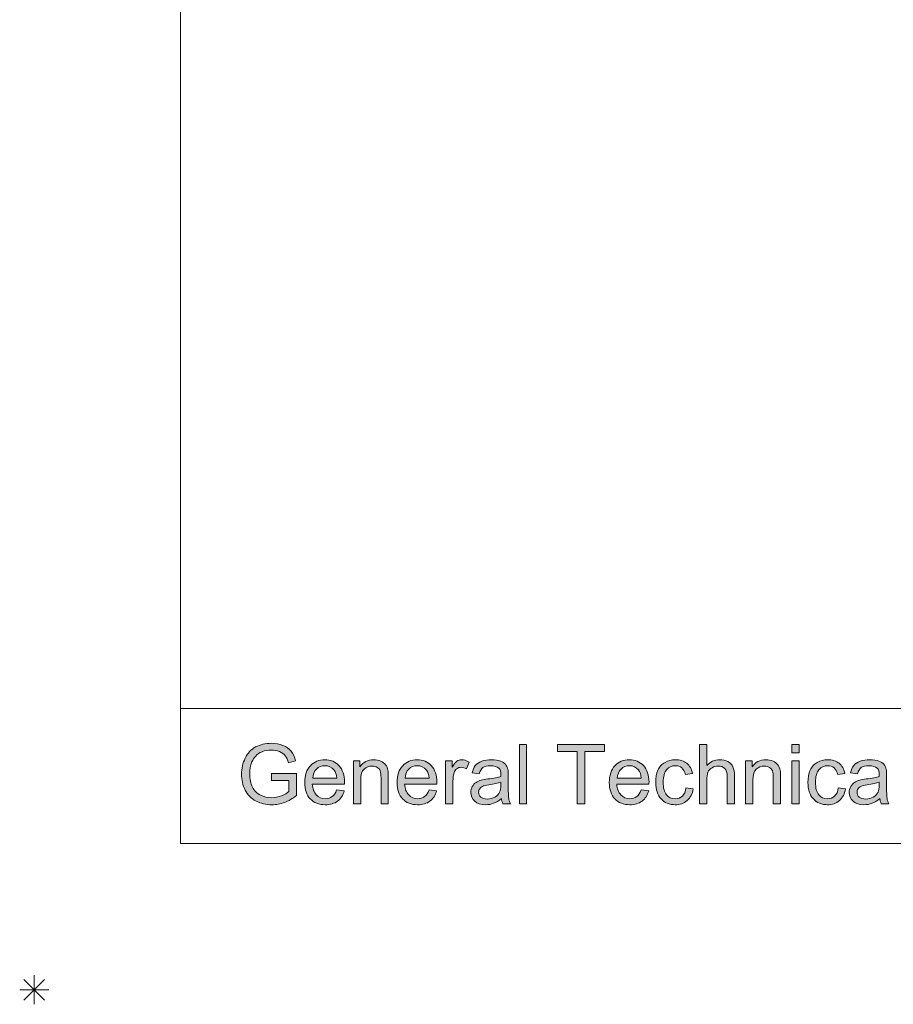
# Model space of a CAD drawing. Units: inches. Extents: x 0 to 415, y 0 to 292.
# Drawn here: x 0 to 29, y 0 to 33 of the extents above; entities that cross this region are included whole.
import ezdxf

# ---------------------------------------------------------------- set-up
doc = ezdxf.new("R2010")
doc.units = ezdxf.units.IN
doc.header["$MEASUREMENT"] = 0
doc.layers.add('Layer 1', color=7, linetype='Continuous')

# ---------------------------------------------------------------- blocks, each defined once
blk = doc.blocks.new('block 43')
at = {"layer": 'Layer 1'}
h = blk.add_hatch(color=7, dxfattribs=at)
h.dxf.hatch_style = 2
edge = h.paths.add_edge_path()
edge.add_spline(control_points=[(8.058, 7.114), (8.058, 7.114), (8.058, 7.351), (8.058, 7.351), (8.058, 7.351), (8.913, 7.353), (8.913, 7.353), (8.913, 7.353), (8.913, 6.603), (8.913, 6.603), (8.782, 6.498), (8.647, 6.42), (8.507, 6.367), (8.367, 6.314), (8.224, 6.288), (8.077, 6.288), (7.879, 6.288), (7.699, 6.33), (7.537, 6.415), (7.375, 6.5), (7.252, 6.623), (7.169, 6.784), (7.087, 6.945), (7.046, 7.124), (7.046, 7.323), (7.046, 7.519), (7.087, 7.703), (7.169, 7.873), (7.251, 8.044), (7.369, 8.17), (7.524, 8.253), (7.678, 8.335), (7.856, 8.377), (8.057, 8.377), (8.203, 8.377), (8.335, 8.353), (8.453, 8.306), (8.571, 8.259), (8.663, 8.192), (8.73, 8.108), (8.797, 8.024), (8.848, 7.913), (8.883, 7.777), (8.883, 7.777), (8.642, 7.711), (8.642, 7.711), (8.612, 7.814), (8.574, 7.895), (8.529, 7.954), (8.484, 8.013), (8.42, 8.059), (8.336, 8.095), (8.253, 8.13), (8.16, 8.148), (8.058, 8.148), (7.936, 8.148), (7.83, 8.129), (7.741, 8.092), (7.652, 8.055), (7.58, 8.006), (7.526, 7.945), (7.471, 7.885), (7.428, 7.818), (7.398, 7.746), (7.347, 7.621), (7.321, 7.485), (7.321, 7.339), (7.321, 7.159), (7.352, 7.008), (7.414, 6.887), (7.476, 6.766), (7.566, 6.676), (7.685, 6.617), (7.803, 6.558), (7.929, 6.529), (8.062, 6.529), (8.178, 6.529), (8.291, 6.551), (8.401, 6.596), (8.511, 6.64), (8.595, 6.688), (8.652, 6.738), (8.652, 6.738), (8.652, 7.114), (8.652, 7.114), (8.652, 7.114), (8.058, 7.114), (8.058, 7.114)], knot_values=[0, 0, 0, 0, 1, 1, 1, 2, 2, 2, 3, 3, 3, 4, 4, 4, 5, 5, 5, 6, 6, 6, 7, 7, 7, 8, 8, 8, 9, 9, 9, 10, 10, 10, 11, 11, 11, 12, 12, 12, 13, 13, 13, 14, 14, 14, 15, 15, 15, 16, 16, 16, 17, 17, 17, 18, 18, 18, 19, 19, 19, 20, 20, 20, 21, 21, 21, 22, 22, 22, 23, 23, 23, 24, 24, 24, 25, 25, 25, 26, 26, 26, 27, 27, 27, 28, 28, 28, 29, 29, 29, 29], degree=3, periodic=1)
h = blk.add_hatch(color=7, dxfattribs=at)
h.dxf.hatch_style = 2
h.paths.add_polyline_path([(16.485, 6.322), (16.485, 8.342), (16.733, 8.342), (16.733, 6.322)])
h = blk.add_hatch(color=7, dxfattribs=at)
h.dxf.hatch_style = 2
h.paths.add_polyline_path([(18.447, 6.322), (18.447, 8.104), (17.782, 8.104), (17.782, 8.342), (19.382, 8.342), (19.382, 8.104), (18.714, 8.104), (18.714, 6.322)])
h = blk.add_hatch(color=7, dxfattribs=at)
h.dxf.hatch_style = 2
edge = h.paths.add_edge_path()
edge.add_spline(control_points=[(22.604, 6.322), (22.604, 6.322), (22.604, 8.342), (22.604, 8.342), (22.604, 8.342), (22.852, 8.342), (22.852, 8.342), (22.852, 8.342), (22.852, 7.617), (22.852, 7.617), (22.968, 7.751), (23.114, 7.819), (23.29, 7.819), (23.399, 7.819), (23.493, 7.797), (23.573, 7.755), (23.652, 7.712), (23.71, 7.653), (23.744, 7.577), (23.779, 7.502), (23.796, 7.393), (23.796, 7.25), (23.796, 7.25), (23.796, 6.322), (23.796, 6.322), (23.796, 6.322), (23.548, 6.322), (23.548, 6.322), (23.548, 6.322), (23.548, 7.25), (23.548, 7.25), (23.548, 7.374), (23.521, 7.464), (23.467, 7.52), (23.414, 7.577), (23.338, 7.605), (23.239, 7.605), (23.166, 7.605), (23.097, 7.586), (23.032, 7.548), (22.967, 7.51), (22.921, 7.458), (22.894, 7.393), (22.866, 7.328), (22.852, 7.237), (22.852, 7.123), (22.852, 7.123), (22.852, 6.322), (22.852, 6.322), (22.852, 6.322), (22.604, 6.322), (22.604, 6.322)], knot_values=[0, 0, 0, 0, 1, 1, 1, 2, 2, 2, 3, 3, 3, 4, 4, 4, 5, 5, 5, 6, 6, 6, 7, 7, 7, 8, 8, 8, 9, 9, 9, 10, 10, 10, 11, 11, 11, 12, 12, 12, 13, 13, 13, 14, 14, 14, 15, 15, 15, 16, 16, 16, 17, 17, 17, 17], degree=3, periodic=1)
h = blk.add_hatch(color=7, dxfattribs=at)
h.dxf.hatch_style = 2
h.paths.add_polyline_path([(25.744, 8.057), (25.744, 8.342), (25.992, 8.342), (25.992, 8.057)])
h.paths.add_polyline_path([(25.744, 6.322), (25.744, 7.786), (25.992, 7.786), (25.992, 6.322)])
h = blk.add_hatch(color=7, dxfattribs=at)
h.dxf.hatch_style = 2
edge = h.paths.add_edge_path()
edge.add_spline(control_points=[(10.277, 6.793), (10.277, 6.793), (10.533, 6.762), (10.533, 6.762), (10.493, 6.612), (10.418, 6.496), (10.309, 6.413), (10.2, 6.33), (10.06, 6.289), (9.89, 6.289), (9.676, 6.289), (9.506, 6.355), (9.381, 6.487), (9.256, 6.619), (9.193, 6.803), (9.193, 7.041), (9.193, 7.288), (9.256, 7.479), (9.383, 7.615), (9.51, 7.751), (9.674, 7.819), (9.876, 7.819), (10.072, 7.819), (10.232, 7.752), (10.356, 7.619), (10.48, 7.486), (10.542, 7.298), (10.542, 7.057), (10.542, 7.042), (10.541, 7.02), (10.54, 6.99), (10.54, 6.99), (9.449, 6.99), (9.449, 6.99), (9.458, 6.83), (9.504, 6.707), (9.586, 6.621), (9.667, 6.536), (9.769, 6.493), (9.891, 6.493), (9.982, 6.493), (10.06, 6.517), (10.124, 6.565), (10.189, 6.613), (10.24, 6.689), (10.277, 6.793)], knot_values=[0, 0, 0, 0, 1, 1, 1, 2, 2, 2, 3, 3, 3, 4, 4, 4, 5, 5, 5, 6, 6, 6, 7, 7, 7, 8, 8, 8, 9, 9, 9, 10, 10, 10, 11, 11, 11, 12, 12, 12, 13, 13, 13, 14, 14, 14, 15, 15, 15, 15], degree=3, periodic=1)
edge = h.paths.add_edge_path()
edge.add_spline(control_points=[(9.463, 7.194), (9.463, 7.194), (10.28, 7.194), (10.28, 7.194), (10.269, 7.317), (10.238, 7.41), (10.186, 7.471), (10.107, 7.567), (10.005, 7.615), (9.879, 7.615), (9.765, 7.615), (9.669, 7.576), (9.592, 7.5), (9.514, 7.424), (9.471, 7.322), (9.463, 7.194)], knot_values=[0, 0, 0, 0, 1, 1, 1, 2, 2, 2, 3, 3, 3, 4, 4, 4, 5, 5, 5, 5], degree=3, periodic=1)
h = blk.add_hatch(color=7, dxfattribs=at)
h.dxf.hatch_style = 2
edge = h.paths.add_edge_path()
edge.add_spline(control_points=[(10.845, 6.322), (10.845, 6.322), (10.845, 7.786), (10.845, 7.786), (10.845, 7.786), (11.068, 7.786), (11.068, 7.786), (11.068, 7.786), (11.068, 7.577), (11.068, 7.577), (11.175, 7.738), (11.33, 7.819), (11.533, 7.819), (11.622, 7.819), (11.702, 7.803), (11.776, 7.771), (11.85, 7.739), (11.906, 7.698), (11.942, 7.646), (11.979, 7.595), (12.005, 7.534), (12.02, 7.463), (12.029, 7.417), (12.033, 7.337), (12.033, 7.222), (12.033, 7.222), (12.033, 6.322), (12.033, 6.322), (12.033, 6.322), (11.785, 6.322), (11.785, 6.322), (11.785, 6.322), (11.785, 7.212), (11.785, 7.212), (11.785, 7.313), (11.776, 7.389), (11.756, 7.439), (11.737, 7.489), (11.703, 7.529), (11.654, 7.559), (11.605, 7.589), (11.547, 7.604), (11.481, 7.604), (11.375, 7.604), (11.284, 7.57), (11.208, 7.503), (11.131, 7.436), (11.093, 7.309), (11.093, 7.121), (11.093, 7.121), (11.093, 6.322), (11.093, 6.322), (11.093, 6.322), (10.845, 6.322), (10.845, 6.322)], knot_values=[0, 0, 0, 0, 1, 1, 1, 2, 2, 2, 3, 3, 3, 4, 4, 4, 5, 5, 5, 6, 6, 6, 7, 7, 7, 8, 8, 8, 9, 9, 9, 10, 10, 10, 11, 11, 11, 12, 12, 12, 13, 13, 13, 14, 14, 14, 15, 15, 15, 16, 16, 16, 17, 17, 17, 18, 18, 18, 18], degree=3, periodic=1)
h = blk.add_hatch(color=7, dxfattribs=at)
h.dxf.hatch_style = 2
edge = h.paths.add_edge_path()
edge.add_spline(control_points=[(13.415, 6.793), (13.415, 6.793), (13.671, 6.762), (13.671, 6.762), (13.631, 6.612), (13.556, 6.496), (13.447, 6.413), (13.338, 6.33), (13.198, 6.289), (13.028, 6.289), (12.814, 6.289), (12.644, 6.355), (12.519, 6.487), (12.394, 6.619), (12.331, 6.803), (12.331, 7.041), (12.331, 7.288), (12.394, 7.479), (12.521, 7.615), (12.648, 7.751), (12.812, 7.819), (13.014, 7.819), (13.21, 7.819), (13.37, 7.752), (13.494, 7.619), (13.618, 7.486), (13.68, 7.298), (13.68, 7.057), (13.68, 7.042), (13.679, 7.02), (13.678, 6.99), (13.678, 6.99), (12.587, 6.99), (12.587, 6.99), (12.596, 6.83), (12.642, 6.707), (12.724, 6.621), (12.805, 6.536), (12.907, 6.493), (13.029, 6.493), (13.12, 6.493), (13.198, 6.517), (13.262, 6.565), (13.326, 6.613), (13.377, 6.689), (13.415, 6.793)], knot_values=[0, 0, 0, 0, 1, 1, 1, 2, 2, 2, 3, 3, 3, 4, 4, 4, 5, 5, 5, 6, 6, 6, 7, 7, 7, 8, 8, 8, 9, 9, 9, 10, 10, 10, 11, 11, 11, 12, 12, 12, 13, 13, 13, 14, 14, 14, 15, 15, 15, 15], degree=3, periodic=1)
edge = h.paths.add_edge_path()
edge.add_spline(control_points=[(12.601, 7.194), (12.601, 7.194), (13.418, 7.194), (13.418, 7.194), (13.407, 7.317), (13.376, 7.41), (13.324, 7.471), (13.245, 7.567), (13.143, 7.615), (13.017, 7.615), (12.903, 7.615), (12.807, 7.576), (12.73, 7.5), (12.652, 7.424), (12.609, 7.322), (12.601, 7.194)], knot_values=[0, 0, 0, 0, 1, 1, 1, 2, 2, 2, 3, 3, 3, 4, 4, 4, 5, 5, 5, 5], degree=3, periodic=1)
h = blk.add_hatch(color=7, dxfattribs=at)
h.dxf.hatch_style = 2
edge = h.paths.add_edge_path()
edge.add_spline(control_points=[(13.98, 6.322), (13.98, 6.322), (13.98, 7.786), (13.98, 7.786), (13.98, 7.786), (14.203, 7.786), (14.203, 7.786), (14.203, 7.786), (14.203, 7.564), (14.203, 7.564), (14.26, 7.667), (14.312, 7.736), (14.361, 7.769), (14.409, 7.802), (14.462, 7.819), (14.52, 7.819), (14.603, 7.819), (14.688, 7.792), (14.775, 7.739), (14.775, 7.739), (14.689, 7.509), (14.689, 7.509), (14.629, 7.544), (14.568, 7.562), (14.507, 7.562), (14.453, 7.562), (14.404, 7.546), (14.361, 7.513), (14.318, 7.481), (14.287, 7.436), (14.269, 7.378), (14.242, 7.289), (14.228, 7.193), (14.228, 7.088), (14.228, 7.088), (14.228, 6.322), (14.228, 6.322), (14.228, 6.322), (13.98, 6.322), (13.98, 6.322)], knot_values=[0, 0, 0, 0, 1, 1, 1, 2, 2, 2, 3, 3, 3, 4, 4, 4, 5, 5, 5, 6, 6, 6, 7, 7, 7, 8, 8, 8, 9, 9, 9, 10, 10, 10, 11, 11, 11, 12, 12, 12, 13, 13, 13, 13], degree=3, periodic=1)
h = blk.add_hatch(color=7, dxfattribs=at)
h.dxf.hatch_style = 2
edge = h.paths.add_edge_path()
edge.add_spline(control_points=[(15.877, 6.503), (15.785, 6.424), (15.696, 6.369), (15.611, 6.337), (15.527, 6.305), (15.435, 6.289), (15.338, 6.289), (15.177, 6.289), (15.054, 6.328), (14.967, 6.407), (14.881, 6.485), (14.838, 6.586), (14.838, 6.708), (14.838, 6.78), (14.854, 6.845), (14.887, 6.904), (14.92, 6.964), (14.962, 7.011), (15.015, 7.047), (15.068, 7.083), (15.127, 7.11), (15.193, 7.128), (15.242, 7.141), (15.316, 7.153), (15.414, 7.165), (15.614, 7.189), (15.761, 7.218), (15.856, 7.251), (15.857, 7.285), (15.857, 7.306), (15.857, 7.316), (15.857, 7.417), (15.834, 7.488), (15.787, 7.529), (15.724, 7.585), (15.63, 7.613), (15.505, 7.613), (15.388, 7.613), (15.302, 7.593), (15.246, 7.552), (15.191, 7.511), (15.15, 7.439), (15.123, 7.335), (15.123, 7.335), (14.881, 7.368), (14.881, 7.368), (14.903, 7.472), (14.939, 7.556), (14.989, 7.62), (15.04, 7.683), (15.113, 7.733), (15.209, 7.767), (15.304, 7.801), (15.415, 7.819), (15.54, 7.819), (15.665, 7.819), (15.767, 7.804), (15.845, 7.775), (15.923, 7.745), (15.98, 7.708), (16.017, 7.664), (16.054, 7.619), (16.08, 7.563), (16.094, 7.495), (16.103, 7.452), (16.107, 7.376), (16.107, 7.266), (16.107, 7.266), (16.107, 6.935), (16.107, 6.935), (16.107, 6.705), (16.112, 6.559), (16.123, 6.498), (16.133, 6.437), (16.154, 6.378), (16.185, 6.322), (16.185, 6.322), (15.926, 6.322), (15.926, 6.322), (15.9, 6.373), (15.884, 6.434), (15.877, 6.503)], knot_values=[0, 0, 0, 0, 1, 1, 1, 2, 2, 2, 3, 3, 3, 4, 4, 4, 5, 5, 5, 6, 6, 6, 7, 7, 7, 8, 8, 8, 9, 9, 9, 10, 10, 10, 11, 11, 11, 12, 12, 12, 13, 13, 13, 14, 14, 14, 15, 15, 15, 16, 16, 16, 17, 17, 17, 18, 18, 18, 19, 19, 19, 20, 20, 20, 21, 21, 21, 22, 22, 22, 23, 23, 23, 24, 24, 24, 25, 25, 25, 26, 26, 26, 27, 27, 27, 27], degree=3, periodic=1)
edge = h.paths.add_edge_path()
edge.add_spline(control_points=[(15.856, 7.057), (15.766, 7.02), (15.631, 6.989), (15.451, 6.963), (15.349, 6.948), (15.277, 6.932), (15.235, 6.913), (15.193, 6.895), (15.16, 6.868), (15.137, 6.833), (15.114, 6.797), (15.102, 6.758), (15.102, 6.715), (15.102, 6.649), (15.127, 6.594), (15.178, 6.549), (15.227, 6.505), (15.301, 6.483), (15.397, 6.483), (15.493, 6.483), (15.578, 6.504), (15.652, 6.546), (15.727, 6.588), (15.781, 6.645), (15.816, 6.718), (15.843, 6.774), (15.856, 6.856), (15.856, 6.966), (15.856, 6.966), (15.856, 7.057), (15.856, 7.057)], knot_values=[0, 0, 0, 0, 1, 1, 1, 2, 2, 2, 3, 3, 3, 4, 4, 4, 5, 5, 5, 6, 6, 6, 7, 7, 7, 8, 8, 8, 9, 9, 9, 10, 10, 10, 10], degree=3, periodic=1)
h = blk.add_hatch(color=7, dxfattribs=at)
h.dxf.hatch_style = 2
edge = h.paths.add_edge_path()
edge.add_spline(control_points=[(20.626, 6.793), (20.626, 6.793), (20.882, 6.762), (20.882, 6.762), (20.842, 6.612), (20.767, 6.496), (20.658, 6.413), (20.549, 6.33), (20.409, 6.289), (20.239, 6.289), (20.025, 6.289), (19.855, 6.355), (19.73, 6.487), (19.605, 6.619), (19.542, 6.803), (19.542, 7.041), (19.542, 7.288), (19.606, 7.479), (19.732, 7.615), (19.859, 7.751), (20.023, 7.819), (20.225, 7.819), (20.421, 7.819), (20.581, 7.752), (20.705, 7.619), (20.829, 7.486), (20.891, 7.298), (20.891, 7.057), (20.891, 7.042), (20.89, 7.02), (20.889, 6.99), (20.889, 6.99), (19.798, 6.99), (19.798, 6.99), (19.807, 6.83), (19.853, 6.707), (19.935, 6.621), (20.016, 6.536), (20.118, 6.493), (20.24, 6.493), (20.331, 6.493), (20.409, 6.517), (20.473, 6.565), (20.538, 6.613), (20.589, 6.689), (20.626, 6.793)], knot_values=[0, 0, 0, 0, 1, 1, 1, 2, 2, 2, 3, 3, 3, 4, 4, 4, 5, 5, 5, 6, 6, 6, 7, 7, 7, 8, 8, 8, 9, 9, 9, 10, 10, 10, 11, 11, 11, 12, 12, 12, 13, 13, 13, 14, 14, 14, 15, 15, 15, 15], degree=3, periodic=1)
edge = h.paths.add_edge_path()
edge.add_spline(control_points=[(19.812, 7.194), (19.812, 7.194), (20.629, 7.194), (20.629, 7.194), (20.618, 7.317), (20.587, 7.41), (20.535, 7.471), (20.456, 7.567), (20.354, 7.615), (20.228, 7.615), (20.114, 7.615), (20.018, 7.576), (19.941, 7.5), (19.863, 7.424), (19.82, 7.322), (19.812, 7.194)], knot_values=[0, 0, 0, 0, 1, 1, 1, 2, 2, 2, 3, 3, 3, 4, 4, 4, 5, 5, 5, 5], degree=3, periodic=1)
h = blk.add_hatch(color=7, dxfattribs=at)
h.dxf.hatch_style = 2
edge = h.paths.add_edge_path()
edge.add_spline(control_points=[(22.148, 6.858), (22.148, 6.858), (22.392, 6.826), (22.392, 6.826), (22.365, 6.658), (22.297, 6.527), (22.187, 6.432), (22.078, 6.337), (21.943, 6.289), (21.783, 6.289), (21.583, 6.289), (21.422, 6.354), (21.3, 6.485), (21.179, 6.616), (21.118, 6.804), (21.118, 7.048), (21.118, 7.206), (21.144, 7.345), (21.196, 7.463), (21.249, 7.582), (21.328, 7.671), (21.435, 7.73), (21.542, 7.789), (21.659, 7.819), (21.785, 7.819), (21.943, 7.819), (22.073, 7.778), (22.174, 7.698), (22.275, 7.618), (22.34, 7.503), (22.369, 7.356), (22.369, 7.356), (22.128, 7.318), (22.128, 7.318), (22.105, 7.417), (22.064, 7.491), (22.006, 7.54), (21.947, 7.59), (21.877, 7.615), (21.794, 7.615), (21.669, 7.615), (21.568, 7.57), (21.49, 7.48), (21.412, 7.391), (21.373, 7.249), (21.373, 7.055), (21.373, 6.858), (21.41, 6.716), (21.486, 6.627), (21.561, 6.537), (21.659, 6.493), (21.78, 6.493), (21.878, 6.493), (21.959, 6.523), (22.024, 6.583), (22.089, 6.642), (22.131, 6.734), (22.148, 6.858)], knot_values=[0, 0, 0, 0, 1, 1, 1, 2, 2, 2, 3, 3, 3, 4, 4, 4, 5, 5, 5, 6, 6, 6, 7, 7, 7, 8, 8, 8, 9, 9, 9, 10, 10, 10, 11, 11, 11, 12, 12, 12, 13, 13, 13, 14, 14, 14, 15, 15, 15, 16, 16, 16, 17, 17, 17, 18, 18, 18, 19, 19, 19, 19], degree=3, periodic=1)
h = blk.add_hatch(color=7, dxfattribs=at)
h.dxf.hatch_style = 2
edge = h.paths.add_edge_path()
edge.add_spline(control_points=[(24.173, 6.322), (24.173, 6.322), (24.173, 7.786), (24.173, 7.786), (24.173, 7.786), (24.396, 7.786), (24.396, 7.786), (24.396, 7.786), (24.396, 7.577), (24.396, 7.577), (24.504, 7.738), (24.659, 7.819), (24.862, 7.819), (24.95, 7.819), (25.031, 7.803), (25.105, 7.771), (25.179, 7.739), (25.234, 7.698), (25.271, 7.646), (25.308, 7.595), (25.334, 7.534), (25.348, 7.463), (25.357, 7.417), (25.362, 7.337), (25.362, 7.222), (25.362, 7.222), (25.362, 6.322), (25.362, 6.322), (25.362, 6.322), (25.114, 6.322), (25.114, 6.322), (25.114, 6.322), (25.114, 7.212), (25.114, 7.212), (25.114, 7.313), (25.104, 7.389), (25.085, 7.439), (25.066, 7.489), (25.032, 7.529), (24.982, 7.559), (24.933, 7.589), (24.876, 7.604), (24.81, 7.604), (24.704, 7.604), (24.613, 7.57), (24.536, 7.503), (24.459, 7.436), (24.421, 7.309), (24.421, 7.121), (24.421, 7.121), (24.421, 6.322), (24.421, 6.322), (24.421, 6.322), (24.173, 6.322), (24.173, 6.322)], knot_values=[0, 0, 0, 0, 1, 1, 1, 2, 2, 2, 3, 3, 3, 4, 4, 4, 5, 5, 5, 6, 6, 6, 7, 7, 7, 8, 8, 8, 9, 9, 9, 10, 10, 10, 11, 11, 11, 12, 12, 12, 13, 13, 13, 14, 14, 14, 15, 15, 15, 16, 16, 16, 17, 17, 17, 18, 18, 18, 18], degree=3, periodic=1)
h = blk.add_hatch(color=7, dxfattribs=at)
h.dxf.hatch_style = 2
edge = h.paths.add_edge_path()
edge.add_spline(control_points=[(27.323, 6.858), (27.323, 6.858), (27.567, 6.826), (27.567, 6.826), (27.541, 6.658), (27.472, 6.527), (27.363, 6.432), (27.253, 6.337), (27.118, 6.289), (26.958, 6.289), (26.758, 6.289), (26.597, 6.354), (26.476, 6.485), (26.354, 6.616), (26.293, 6.804), (26.293, 7.048), (26.293, 7.206), (26.319, 7.345), (26.372, 7.463), (26.424, 7.582), (26.504, 7.671), (26.611, 7.73), (26.718, 7.789), (26.834, 7.819), (26.96, 7.819), (27.119, 7.819), (27.249, 7.778), (27.35, 7.698), (27.451, 7.618), (27.515, 7.503), (27.544, 7.356), (27.544, 7.356), (27.303, 7.318), (27.303, 7.318), (27.28, 7.417), (27.239, 7.491), (27.181, 7.54), (27.123, 7.59), (27.052, 7.615), (26.969, 7.615), (26.845, 7.615), (26.743, 7.57), (26.665, 7.48), (26.587, 7.391), (26.548, 7.249), (26.548, 7.055), (26.548, 6.858), (26.586, 6.716), (26.661, 6.627), (26.736, 6.537), (26.834, 6.493), (26.956, 6.493), (27.053, 6.493), (27.134, 6.523), (27.2, 6.583), (27.265, 6.642), (27.306, 6.734), (27.323, 6.858)], knot_values=[0, 0, 0, 0, 1, 1, 1, 2, 2, 2, 3, 3, 3, 4, 4, 4, 5, 5, 5, 6, 6, 6, 7, 7, 7, 8, 8, 8, 9, 9, 9, 10, 10, 10, 11, 11, 11, 12, 12, 12, 13, 13, 13, 14, 14, 14, 15, 15, 15, 16, 16, 16, 17, 17, 17, 18, 18, 18, 19, 19, 19, 19], degree=3, periodic=1)
h = blk.add_hatch(color=7, dxfattribs=at)
h.dxf.hatch_style = 2
edge = h.paths.add_edge_path()
edge.add_spline(control_points=[(28.734, 6.503), (28.642, 6.424), (28.554, 6.369), (28.469, 6.337), (28.384, 6.305), (28.293, 6.289), (28.196, 6.289), (28.035, 6.289), (27.911, 6.328), (27.825, 6.407), (27.739, 6.485), (27.695, 6.586), (27.695, 6.708), (27.695, 6.78), (27.712, 6.845), (27.744, 6.904), (27.777, 6.964), (27.82, 7.011), (27.872, 7.047), (27.925, 7.083), (27.985, 7.11), (28.051, 7.128), (28.099, 7.141), (28.173, 7.153), (28.271, 7.165), (28.471, 7.189), (28.619, 7.218), (28.713, 7.251), (28.714, 7.285), (28.715, 7.306), (28.715, 7.316), (28.715, 7.417), (28.691, 7.488), (28.645, 7.529), (28.581, 7.585), (28.487, 7.613), (28.362, 7.613), (28.245, 7.613), (28.159, 7.593), (28.104, 7.552), (28.048, 7.511), (28.007, 7.439), (27.981, 7.335), (27.981, 7.335), (27.738, 7.368), (27.738, 7.368), (27.76, 7.472), (27.796, 7.556), (27.847, 7.62), (27.898, 7.683), (27.97, 7.733), (28.066, 7.767), (28.161, 7.801), (28.272, 7.819), (28.398, 7.819), (28.523, 7.819), (28.624, 7.804), (28.702, 7.775), (28.78, 7.745), (28.838, 7.708), (28.875, 7.664), (28.911, 7.619), (28.937, 7.563), (28.952, 7.495), (28.96, 7.452), (28.964, 7.376), (28.964, 7.266), (28.964, 7.266), (28.964, 6.935), (28.964, 6.935), (28.964, 6.705), (28.969, 6.559), (28.98, 6.498), (28.99, 6.437), (29.011, 6.378), (29.043, 6.322), (29.043, 6.322), (28.784, 6.322), (28.784, 6.322), (28.758, 6.373), (28.741, 6.434), (28.734, 6.503)], knot_values=[0, 0, 0, 0, 1, 1, 1, 2, 2, 2, 3, 3, 3, 4, 4, 4, 5, 5, 5, 6, 6, 6, 7, 7, 7, 8, 8, 8, 9, 9, 9, 10, 10, 10, 11, 11, 11, 12, 12, 12, 13, 13, 13, 14, 14, 14, 15, 15, 15, 16, 16, 16, 17, 17, 17, 18, 18, 18, 19, 19, 19, 20, 20, 20, 21, 21, 21, 22, 22, 22, 23, 23, 23, 24, 24, 24, 25, 25, 25, 26, 26, 26, 27, 27, 27, 27], degree=3, periodic=1)
edge = h.paths.add_edge_path()
edge.add_spline(control_points=[(28.713, 7.057), (28.623, 7.02), (28.488, 6.989), (28.308, 6.963), (28.207, 6.948), (28.134, 6.932), (28.092, 6.913), (28.05, 6.895), (28.017, 6.868), (27.994, 6.833), (27.971, 6.797), (27.96, 6.758), (27.96, 6.715), (27.96, 6.649), (27.985, 6.594), (28.035, 6.549), (28.085, 6.505), (28.158, 6.483), (28.255, 6.483), (28.35, 6.483), (28.435, 6.504), (28.51, 6.546), (28.584, 6.588), (28.639, 6.645), (28.674, 6.718), (28.7, 6.774), (28.713, 6.856), (28.713, 6.966), (28.713, 6.966), (28.713, 7.057), (28.713, 7.057)], knot_values=[0, 0, 0, 0, 1, 1, 1, 2, 2, 2, 3, 3, 3, 4, 4, 4, 5, 5, 5, 6, 6, 6, 7, 7, 7, 8, 8, 8, 9, 9, 9, 10, 10, 10, 10], degree=3, periodic=1)
at = {"layer": 'Layer 1', "lineweight": 0}
for points in [[(16.485, 6.322), (16.485, 8.342), (16.733, 8.342), (16.733, 6.322), (16.485, 6.322)], [(18.447, 6.322), (18.447, 8.104), (17.782, 8.104), (17.782, 8.342), (19.382, 8.342), (19.382, 8.104), (18.714, 8.104), (18.714, 6.322), (18.447, 6.322)], [(25.744, 8.057), (25.744, 8.342), (25.992, 8.342), (25.992, 8.057), (25.744, 8.057)], [(25.744, 6.322), (25.744, 7.786), (25.992, 7.786), (25.992, 6.322), (25.744, 6.322)]]:
    blk.add_lwpolyline(points, dxfattribs=at)
for points, knots in [([(8.058, 7.114), (8.058, 7.114), (8.058, 7.351), (8.058, 7.351), (8.058, 7.351), (8.913, 7.353), (8.913, 7.353), (8.913, 7.353), (8.913, 6.603), (8.913, 6.603), (8.782, 6.498), (8.647, 6.42), (8.507, 6.367), (8.367, 6.314), (8.224, 6.288), (8.077, 6.288), (7.879, 6.288), (7.699, 6.33), (7.537, 6.415), (7.375, 6.5), (7.252, 6.623), (7.169, 6.784), (7.087, 6.945), (7.046, 7.124), (7.046, 7.323), (7.046, 7.519), (7.087, 7.703), (7.169, 7.873), (7.251, 8.044), (7.369, 8.17), (7.524, 8.253), (7.678, 8.335), (7.856, 8.377), (8.057, 8.377), (8.203, 8.377), (8.335, 8.353), (8.453, 8.306), (8.571, 8.259), (8.663, 8.192), (8.73, 8.108), (8.797, 8.024), (8.848, 7.913), (8.883, 7.777), (8.883, 7.777), (8.642, 7.711), (8.642, 7.711), (8.612, 7.814), (8.574, 7.895), (8.529, 7.954), (8.484, 8.013), (8.42, 8.059), (8.336, 8.095), (8.253, 8.13), (8.16, 8.148), (8.058, 8.148), (7.936, 8.148), (7.83, 8.129), (7.741, 8.092), (7.652, 8.055), (7.58, 8.006), (7.526, 7.945), (7.471, 7.885), (7.428, 7.818), (7.398, 7.746), (7.347, 7.621), (7.321, 7.485), (7.321, 7.339), (7.321, 7.159), (7.352, 7.008), (7.414, 6.887), (7.476, 6.766), (7.566, 6.676), (7.685, 6.617), (7.803, 6.558), (7.929, 6.529), (8.062, 6.529), (8.178, 6.529), (8.291, 6.551), (8.401, 6.596), (8.511, 6.64), (8.595, 6.688), (8.652, 6.738), (8.652, 6.738), (8.652, 7.114), (8.652, 7.114), (8.652, 7.114), (8.058, 7.114), (8.058, 7.114)], [0, 0, 0, 0, 1, 1, 1, 2, 2, 2, 3, 3, 3, 4, 4, 4, 5, 5, 5, 6, 6, 6, 7, 7, 7, 8, 8, 8, 9, 9, 9, 10, 10, 10, 11, 11, 11, 12, 12, 12, 13, 13, 13, 14, 14, 14, 15, 15, 15, 16, 16, 16, 17, 17, 17, 18, 18, 18, 19, 19, 19, 20, 20, 20, 21, 21, 21, 22, 22, 22, 23, 23, 23, 24, 24, 24, 25, 25, 25, 26, 26, 26, 27, 27, 27, 28, 28, 28, 29, 29, 29, 29]), ([(22.604, 6.322), (22.604, 6.322), (22.604, 8.342), (22.604, 8.342), (22.604, 8.342), (22.852, 8.342), (22.852, 8.342), (22.852, 8.342), (22.852, 7.617), (22.852, 7.617), (22.968, 7.751), (23.114, 7.819), (23.29, 7.819), (23.399, 7.819), (23.493, 7.797), (23.573, 7.755), (23.652, 7.712), (23.71, 7.653), (23.744, 7.577), (23.779, 7.502), (23.796, 7.393), (23.796, 7.25), (23.796, 7.25), (23.796, 6.322), (23.796, 6.322), (23.796, 6.322), (23.548, 6.322), (23.548, 6.322), (23.548, 6.322), (23.548, 7.25), (23.548, 7.25), (23.548, 7.374), (23.521, 7.464), (23.467, 7.52), (23.414, 7.577), (23.338, 7.605), (23.239, 7.605), (23.166, 7.605), (23.097, 7.586), (23.032, 7.548), (22.967, 7.51), (22.921, 7.458), (22.894, 7.393), (22.866, 7.328), (22.852, 7.237), (22.852, 7.123), (22.852, 7.123), (22.852, 6.322), (22.852, 6.322), (22.852, 6.322), (22.604, 6.322), (22.604, 6.322)], [0, 0, 0, 0, 1, 1, 1, 2, 2, 2, 3, 3, 3, 4, 4, 4, 5, 5, 5, 6, 6, 6, 7, 7, 7, 8, 8, 8, 9, 9, 9, 10, 10, 10, 11, 11, 11, 12, 12, 12, 13, 13, 13, 14, 14, 14, 15, 15, 15, 16, 16, 16, 17, 17, 17, 17]), ([(10.277, 6.793), (10.277, 6.793), (10.533, 6.762), (10.533, 6.762), (10.493, 6.612), (10.418, 6.496), (10.309, 6.413), (10.2, 6.33), (10.06, 6.289), (9.89, 6.289), (9.676, 6.289), (9.506, 6.355), (9.381, 6.487), (9.256, 6.619), (9.193, 6.803), (9.193, 7.041), (9.193, 7.288), (9.256, 7.479), (9.383, 7.615), (9.51, 7.751), (9.674, 7.819), (9.876, 7.819), (10.072, 7.819), (10.232, 7.752), (10.356, 7.619), (10.48, 7.486), (10.542, 7.298), (10.542, 7.057), (10.542, 7.042), (10.541, 7.02), (10.54, 6.99), (10.54, 6.99), (9.449, 6.99), (9.449, 6.99), (9.458, 6.83), (9.504, 6.707), (9.586, 6.621), (9.667, 6.536), (9.769, 6.493), (9.891, 6.493), (9.982, 6.493), (10.06, 6.517), (10.124, 6.565), (10.189, 6.613), (10.24, 6.689), (10.277, 6.793)], [0, 0, 0, 0, 1, 1, 1, 2, 2, 2, 3, 3, 3, 4, 4, 4, 5, 5, 5, 6, 6, 6, 7, 7, 7, 8, 8, 8, 9, 9, 9, 10, 10, 10, 11, 11, 11, 12, 12, 12, 13, 13, 13, 14, 14, 14, 15, 15, 15, 15]), ([(10.845, 6.322), (10.845, 6.322), (10.845, 7.786), (10.845, 7.786), (10.845, 7.786), (11.068, 7.786), (11.068, 7.786), (11.068, 7.786), (11.068, 7.577), (11.068, 7.577), (11.175, 7.738), (11.33, 7.819), (11.533, 7.819), (11.622, 7.819), (11.702, 7.803), (11.776, 7.771), (11.85, 7.739), (11.906, 7.698), (11.942, 7.646), (11.979, 7.595), (12.005, 7.534), (12.02, 7.463), (12.029, 7.417), (12.033, 7.337), (12.033, 7.222), (12.033, 7.222), (12.033, 6.322), (12.033, 6.322), (12.033, 6.322), (11.785, 6.322), (11.785, 6.322), (11.785, 6.322), (11.785, 7.212), (11.785, 7.212), (11.785, 7.313), (11.776, 7.389), (11.756, 7.439), (11.737, 7.489), (11.703, 7.529), (11.654, 7.559), (11.605, 7.589), (11.547, 7.604), (11.481, 7.604), (11.375, 7.604), (11.284, 7.57), (11.208, 7.503), (11.131, 7.436), (11.093, 7.309), (11.093, 7.121), (11.093, 7.121), (11.093, 6.322), (11.093, 6.322), (11.093, 6.322), (10.845, 6.322), (10.845, 6.322)], [0, 0, 0, 0, 1, 1, 1, 2, 2, 2, 3, 3, 3, 4, 4, 4, 5, 5, 5, 6, 6, 6, 7, 7, 7, 8, 8, 8, 9, 9, 9, 10, 10, 10, 11, 11, 11, 12, 12, 12, 13, 13, 13, 14, 14, 14, 15, 15, 15, 16, 16, 16, 17, 17, 17, 18, 18, 18, 18]), ([(13.415, 6.793), (13.415, 6.793), (13.671, 6.762), (13.671, 6.762), (13.631, 6.612), (13.556, 6.496), (13.447, 6.413), (13.338, 6.33), (13.198, 6.289), (13.028, 6.289), (12.814, 6.289), (12.644, 6.355), (12.519, 6.487), (12.394, 6.619), (12.331, 6.803), (12.331, 7.041), (12.331, 7.288), (12.394, 7.479), (12.521, 7.615), (12.648, 7.751), (12.812, 7.819), (13.014, 7.819), (13.21, 7.819), (13.37, 7.752), (13.494, 7.619), (13.618, 7.486), (13.68, 7.298), (13.68, 7.057), (13.68, 7.042), (13.679, 7.02), (13.678, 6.99), (13.678, 6.99), (12.587, 6.99), (12.587, 6.99), (12.596, 6.83), (12.642, 6.707), (12.724, 6.621), (12.805, 6.536), (12.907, 6.493), (13.029, 6.493), (13.12, 6.493), (13.198, 6.517), (13.262, 6.565), (13.326, 6.613), (13.377, 6.689), (13.415, 6.793)], [0, 0, 0, 0, 1, 1, 1, 2, 2, 2, 3, 3, 3, 4, 4, 4, 5, 5, 5, 6, 6, 6, 7, 7, 7, 8, 8, 8, 9, 9, 9, 10, 10, 10, 11, 11, 11, 12, 12, 12, 13, 13, 13, 14, 14, 14, 15, 15, 15, 15]), ([(13.98, 6.322), (13.98, 6.322), (13.98, 7.786), (13.98, 7.786), (13.98, 7.786), (14.203, 7.786), (14.203, 7.786), (14.203, 7.786), (14.203, 7.564), (14.203, 7.564), (14.26, 7.667), (14.312, 7.736), (14.361, 7.769), (14.409, 7.802), (14.462, 7.819), (14.52, 7.819), (14.603, 7.819), (14.688, 7.792), (14.775, 7.739), (14.775, 7.739), (14.689, 7.509), (14.689, 7.509), (14.629, 7.544), (14.568, 7.562), (14.507, 7.562), (14.453, 7.562), (14.404, 7.546), (14.361, 7.513), (14.318, 7.481), (14.287, 7.436), (14.269, 7.378), (14.242, 7.289), (14.228, 7.193), (14.228, 7.088), (14.228, 7.088), (14.228, 6.322), (14.228, 6.322), (14.228, 6.322), (13.98, 6.322), (13.98, 6.322)], [0, 0, 0, 0, 1, 1, 1, 2, 2, 2, 3, 3, 3, 4, 4, 4, 5, 5, 5, 6, 6, 6, 7, 7, 7, 8, 8, 8, 9, 9, 9, 10, 10, 10, 11, 11, 11, 12, 12, 12, 13, 13, 13, 13]), ([(15.877, 6.503), (15.785, 6.424), (15.696, 6.369), (15.611, 6.337), (15.527, 6.305), (15.435, 6.289), (15.338, 6.289), (15.177, 6.289), (15.054, 6.328), (14.967, 6.407), (14.881, 6.485), (14.838, 6.586), (14.838, 6.708), (14.838, 6.78), (14.854, 6.845), (14.887, 6.904), (14.92, 6.964), (14.962, 7.011), (15.015, 7.047), (15.068, 7.083), (15.127, 7.11), (15.193, 7.128), (15.242, 7.141), (15.316, 7.153), (15.414, 7.165), (15.614, 7.189), (15.761, 7.218), (15.856, 7.251), (15.857, 7.285), (15.857, 7.306), (15.857, 7.316), (15.857, 7.417), (15.834, 7.488), (15.787, 7.529), (15.724, 7.585), (15.63, 7.613), (15.505, 7.613), (15.388, 7.613), (15.302, 7.593), (15.246, 7.552), (15.191, 7.511), (15.15, 7.439), (15.123, 7.335), (15.123, 7.335), (14.881, 7.368), (14.881, 7.368), (14.903, 7.472), (14.939, 7.556), (14.989, 7.62), (15.04, 7.683), (15.113, 7.733), (15.209, 7.767), (15.304, 7.801), (15.415, 7.819), (15.54, 7.819), (15.665, 7.819), (15.767, 7.804), (15.845, 7.775), (15.923, 7.745), (15.98, 7.708), (16.017, 7.664), (16.054, 7.619), (16.08, 7.563), (16.094, 7.495), (16.103, 7.452), (16.107, 7.376), (16.107, 7.266), (16.107, 7.266), (16.107, 6.935), (16.107, 6.935), (16.107, 6.705), (16.112, 6.559), (16.123, 6.498), (16.133, 6.437), (16.154, 6.378), (16.185, 6.322), (16.185, 6.322), (15.926, 6.322), (15.926, 6.322), (15.9, 6.373), (15.884, 6.434), (15.877, 6.503)], [0, 0, 0, 0, 1, 1, 1, 2, 2, 2, 3, 3, 3, 4, 4, 4, 5, 5, 5, 6, 6, 6, 7, 7, 7, 8, 8, 8, 9, 9, 9, 10, 10, 10, 11, 11, 11, 12, 12, 12, 13, 13, 13, 14, 14, 14, 15, 15, 15, 16, 16, 16, 17, 17, 17, 18, 18, 18, 19, 19, 19, 20, 20, 20, 21, 21, 21, 22, 22, 22, 23, 23, 23, 24, 24, 24, 25, 25, 25, 26, 26, 26, 27, 27, 27, 27]), ([(20.626, 6.793), (20.626, 6.793), (20.882, 6.762), (20.882, 6.762), (20.842, 6.612), (20.767, 6.496), (20.658, 6.413), (20.549, 6.33), (20.409, 6.289), (20.239, 6.289), (20.025, 6.289), (19.855, 6.355), (19.73, 6.487), (19.605, 6.619), (19.542, 6.803), (19.542, 7.041), (19.542, 7.288), (19.606, 7.479), (19.732, 7.615), (19.859, 7.751), (20.023, 7.819), (20.225, 7.819), (20.421, 7.819), (20.581, 7.752), (20.705, 7.619), (20.829, 7.486), (20.891, 7.298), (20.891, 7.057), (20.891, 7.042), (20.89, 7.02), (20.889, 6.99), (20.889, 6.99), (19.798, 6.99), (19.798, 6.99), (19.807, 6.83), (19.853, 6.707), (19.935, 6.621), (20.016, 6.536), (20.118, 6.493), (20.24, 6.493), (20.331, 6.493), (20.409, 6.517), (20.473, 6.565), (20.538, 6.613), (20.589, 6.689), (20.626, 6.793)], [0, 0, 0, 0, 1, 1, 1, 2, 2, 2, 3, 3, 3, 4, 4, 4, 5, 5, 5, 6, 6, 6, 7, 7, 7, 8, 8, 8, 9, 9, 9, 10, 10, 10, 11, 11, 11, 12, 12, 12, 13, 13, 13, 14, 14, 14, 15, 15, 15, 15]), ([(22.148, 6.858), (22.148, 6.858), (22.392, 6.826), (22.392, 6.826), (22.365, 6.658), (22.297, 6.527), (22.187, 6.432), (22.078, 6.337), (21.943, 6.289), (21.783, 6.289), (21.583, 6.289), (21.422, 6.354), (21.3, 6.485), (21.179, 6.616), (21.118, 6.804), (21.118, 7.048), (21.118, 7.206), (21.144, 7.345), (21.196, 7.463), (21.249, 7.582), (21.328, 7.671), (21.435, 7.73), (21.542, 7.789), (21.659, 7.819), (21.785, 7.819), (21.943, 7.819), (22.073, 7.778), (22.174, 7.698), (22.275, 7.618), (22.34, 7.503), (22.369, 7.356), (22.369, 7.356), (22.128, 7.318), (22.128, 7.318), (22.105, 7.417), (22.064, 7.491), (22.006, 7.54), (21.947, 7.59), (21.877, 7.615), (21.794, 7.615), (21.669, 7.615), (21.568, 7.57), (21.49, 7.48), (21.412, 7.391), (21.373, 7.249), (21.373, 7.055), (21.373, 6.858), (21.41, 6.716), (21.486, 6.627), (21.561, 6.537), (21.659, 6.493), (21.78, 6.493), (21.878, 6.493), (21.959, 6.523), (22.024, 6.583), (22.089, 6.642), (22.131, 6.734), (22.148, 6.858)], [0, 0, 0, 0, 1, 1, 1, 2, 2, 2, 3, 3, 3, 4, 4, 4, 5, 5, 5, 6, 6, 6, 7, 7, 7, 8, 8, 8, 9, 9, 9, 10, 10, 10, 11, 11, 11, 12, 12, 12, 13, 13, 13, 14, 14, 14, 15, 15, 15, 16, 16, 16, 17, 17, 17, 18, 18, 18, 19, 19, 19, 19]), ([(24.173, 6.322), (24.173, 6.322), (24.173, 7.786), (24.173, 7.786), (24.173, 7.786), (24.396, 7.786), (24.396, 7.786), (24.396, 7.786), (24.396, 7.577), (24.396, 7.577), (24.504, 7.738), (24.659, 7.819), (24.862, 7.819), (24.95, 7.819), (25.031, 7.803), (25.105, 7.771), (25.179, 7.739), (25.234, 7.698), (25.271, 7.646), (25.308, 7.595), (25.334, 7.534), (25.348, 7.463), (25.357, 7.417), (25.362, 7.337), (25.362, 7.222), (25.362, 7.222), (25.362, 6.322), (25.362, 6.322), (25.362, 6.322), (25.114, 6.322), (25.114, 6.322), (25.114, 6.322), (25.114, 7.212), (25.114, 7.212), (25.114, 7.313), (25.104, 7.389), (25.085, 7.439), (25.066, 7.489), (25.032, 7.529), (24.982, 7.559), (24.933, 7.589), (24.876, 7.604), (24.81, 7.604), (24.704, 7.604), (24.613, 7.57), (24.536, 7.503), (24.459, 7.436), (24.421, 7.309), (24.421, 7.121), (24.421, 7.121), (24.421, 6.322), (24.421, 6.322), (24.421, 6.322), (24.173, 6.322), (24.173, 6.322)], [0, 0, 0, 0, 1, 1, 1, 2, 2, 2, 3, 3, 3, 4, 4, 4, 5, 5, 5, 6, 6, 6, 7, 7, 7, 8, 8, 8, 9, 9, 9, 10, 10, 10, 11, 11, 11, 12, 12, 12, 13, 13, 13, 14, 14, 14, 15, 15, 15, 16, 16, 16, 17, 17, 17, 18, 18, 18, 18]), ([(27.323, 6.858), (27.323, 6.858), (27.567, 6.826), (27.567, 6.826), (27.541, 6.658), (27.472, 6.527), (27.363, 6.432), (27.253, 6.337), (27.118, 6.289), (26.958, 6.289), (26.758, 6.289), (26.597, 6.354), (26.476, 6.485), (26.354, 6.616), (26.293, 6.804), (26.293, 7.048), (26.293, 7.206), (26.319, 7.345), (26.372, 7.463), (26.424, 7.582), (26.504, 7.671), (26.611, 7.73), (26.718, 7.789), (26.834, 7.819), (26.96, 7.819), (27.119, 7.819), (27.249, 7.778), (27.35, 7.698), (27.451, 7.618), (27.515, 7.503), (27.544, 7.356), (27.544, 7.356), (27.303, 7.318), (27.303, 7.318), (27.28, 7.417), (27.239, 7.491), (27.181, 7.54), (27.123, 7.59), (27.052, 7.615), (26.969, 7.615), (26.845, 7.615), (26.743, 7.57), (26.665, 7.48), (26.587, 7.391), (26.548, 7.249), (26.548, 7.055), (26.548, 6.858), (26.586, 6.716), (26.661, 6.627), (26.736, 6.537), (26.834, 6.493), (26.956, 6.493), (27.053, 6.493), (27.134, 6.523), (27.2, 6.583), (27.265, 6.642), (27.306, 6.734), (27.323, 6.858)], [0, 0, 0, 0, 1, 1, 1, 2, 2, 2, 3, 3, 3, 4, 4, 4, 5, 5, 5, 6, 6, 6, 7, 7, 7, 8, 8, 8, 9, 9, 9, 10, 10, 10, 11, 11, 11, 12, 12, 12, 13, 13, 13, 14, 14, 14, 15, 15, 15, 16, 16, 16, 17, 17, 17, 18, 18, 18, 19, 19, 19, 19]), ([(28.734, 6.503), (28.642, 6.424), (28.554, 6.369), (28.469, 6.337), (28.384, 6.305), (28.293, 6.289), (28.196, 6.289), (28.035, 6.289), (27.911, 6.328), (27.825, 6.407), (27.739, 6.485), (27.695, 6.586), (27.695, 6.708), (27.695, 6.78), (27.712, 6.845), (27.744, 6.904), (27.777, 6.964), (27.82, 7.011), (27.872, 7.047), (27.925, 7.083), (27.985, 7.11), (28.051, 7.128), (28.099, 7.141), (28.173, 7.153), (28.271, 7.165), (28.471, 7.189), (28.619, 7.218), (28.713, 7.251), (28.714, 7.285), (28.715, 7.306), (28.715, 7.316), (28.715, 7.417), (28.691, 7.488), (28.645, 7.529), (28.581, 7.585), (28.487, 7.613), (28.362, 7.613), (28.245, 7.613), (28.159, 7.593), (28.104, 7.552), (28.048, 7.511), (28.007, 7.439), (27.981, 7.335), (27.981, 7.335), (27.738, 7.368), (27.738, 7.368), (27.76, 7.472), (27.796, 7.556), (27.847, 7.62), (27.898, 7.683), (27.97, 7.733), (28.066, 7.767), (28.161, 7.801), (28.272, 7.819), (28.398, 7.819), (28.523, 7.819), (28.624, 7.804), (28.702, 7.775), (28.78, 7.745), (28.838, 7.708), (28.875, 7.664), (28.911, 7.619), (28.937, 7.563), (28.952, 7.495), (28.96, 7.452), (28.964, 7.376), (28.964, 7.266), (28.964, 7.266), (28.964, 6.935), (28.964, 6.935), (28.964, 6.705), (28.969, 6.559), (28.98, 6.498), (28.99, 6.437), (29.011, 6.378), (29.043, 6.322), (29.043, 6.322), (28.784, 6.322), (28.784, 6.322), (28.758, 6.373), (28.741, 6.434), (28.734, 6.503)], [0, 0, 0, 0, 1, 1, 1, 2, 2, 2, 3, 3, 3, 4, 4, 4, 5, 5, 5, 6, 6, 6, 7, 7, 7, 8, 8, 8, 9, 9, 9, 10, 10, 10, 11, 11, 11, 12, 12, 12, 13, 13, 13, 14, 14, 14, 15, 15, 15, 16, 16, 16, 17, 17, 17, 18, 18, 18, 19, 19, 19, 20, 20, 20, 21, 21, 21, 22, 22, 22, 23, 23, 23, 24, 24, 24, 25, 25, 25, 26, 26, 26, 27, 27, 27, 27]), ([(9.463, 7.194), (9.463, 7.194), (10.28, 7.194), (10.28, 7.194), (10.269, 7.317), (10.238, 7.41), (10.186, 7.471), (10.107, 7.567), (10.005, 7.615), (9.879, 7.615), (9.765, 7.615), (9.669, 7.576), (9.592, 7.5), (9.514, 7.424), (9.471, 7.322), (9.463, 7.194)], [0, 0, 0, 0, 1, 1, 1, 2, 2, 2, 3, 3, 3, 4, 4, 4, 5, 5, 5, 5]), ([(12.601, 7.194), (12.601, 7.194), (13.418, 7.194), (13.418, 7.194), (13.407, 7.317), (13.376, 7.41), (13.324, 7.471), (13.245, 7.567), (13.143, 7.615), (13.017, 7.615), (12.903, 7.615), (12.807, 7.576), (12.73, 7.5), (12.652, 7.424), (12.609, 7.322), (12.601, 7.194)], [0, 0, 0, 0, 1, 1, 1, 2, 2, 2, 3, 3, 3, 4, 4, 4, 5, 5, 5, 5]), ([(19.812, 7.194), (19.812, 7.194), (20.629, 7.194), (20.629, 7.194), (20.618, 7.317), (20.587, 7.41), (20.535, 7.471), (20.456, 7.567), (20.354, 7.615), (20.228, 7.615), (20.114, 7.615), (20.018, 7.576), (19.941, 7.5), (19.863, 7.424), (19.82, 7.322), (19.812, 7.194)], [0, 0, 0, 0, 1, 1, 1, 2, 2, 2, 3, 3, 3, 4, 4, 4, 5, 5, 5, 5]), ([(15.856, 7.057), (15.766, 7.02), (15.631, 6.989), (15.451, 6.963), (15.349, 6.948), (15.277, 6.932), (15.235, 6.913), (15.193, 6.895), (15.16, 6.868), (15.137, 6.833), (15.114, 6.797), (15.102, 6.758), (15.102, 6.715), (15.102, 6.649), (15.127, 6.594), (15.178, 6.549), (15.227, 6.505), (15.301, 6.483), (15.397, 6.483), (15.493, 6.483), (15.578, 6.504), (15.652, 6.546), (15.727, 6.588), (15.781, 6.645), (15.816, 6.718), (15.843, 6.774), (15.856, 6.856), (15.856, 6.966), (15.856, 6.966), (15.856, 7.057), (15.856, 7.057)], [0, 0, 0, 0, 1, 1, 1, 2, 2, 2, 3, 3, 3, 4, 4, 4, 5, 5, 5, 6, 6, 6, 7, 7, 7, 8, 8, 8, 9, 9, 9, 10, 10, 10, 10]), ([(28.713, 7.057), (28.623, 7.02), (28.488, 6.989), (28.308, 6.963), (28.207, 6.948), (28.134, 6.932), (28.092, 6.913), (28.05, 6.895), (28.017, 6.868), (27.994, 6.833), (27.971, 6.797), (27.96, 6.758), (27.96, 6.715), (27.96, 6.649), (27.985, 6.594), (28.035, 6.549), (28.085, 6.505), (28.158, 6.483), (28.255, 6.483), (28.35, 6.483), (28.435, 6.504), (28.51, 6.546), (28.584, 6.588), (28.639, 6.645), (28.674, 6.718), (28.7, 6.774), (28.713, 6.856), (28.713, 6.966), (28.713, 6.966), (28.713, 7.057), (28.713, 7.057)], [0, 0, 0, 0, 1, 1, 1, 2, 2, 2, 3, 3, 3, 4, 4, 4, 5, 5, 5, 6, 6, 6, 7, 7, 7, 8, 8, 8, 9, 9, 9, 10, 10, 10, 10])]:
    blk.add_open_spline(points, degree=3, knots=knots, dxfattribs=at)

msp = doc.modelspace()

# ---------------------------------------------------------------- linework, layer by layer
at = {"layer": 'Layer 1', "color": 7, "lineweight": 18}
for points in [[(4.974, 291.994), (4.974, 4.974)], [(4.974, 9.56), (70.979, 9.56)], [(4.974, 4.974), (414.972, 4.974)], [(-0.353, -0.353), (0.353, 0.353)], [(-0.353, 0.353), (0.353, -0.353)], [(0, -0.494), (0, 0.494)], [(0.494, 0), (-0.494, 0)]]:
    msp.add_lwpolyline(points, dxfattribs=at)

# ---------------------------------------------------------------- block references
at = {"layer": 'Layer 1'}
msp.add_blockref('block 43', (0, 0), dxfattribs=at)

doc.saveas('drawing.dxf')
